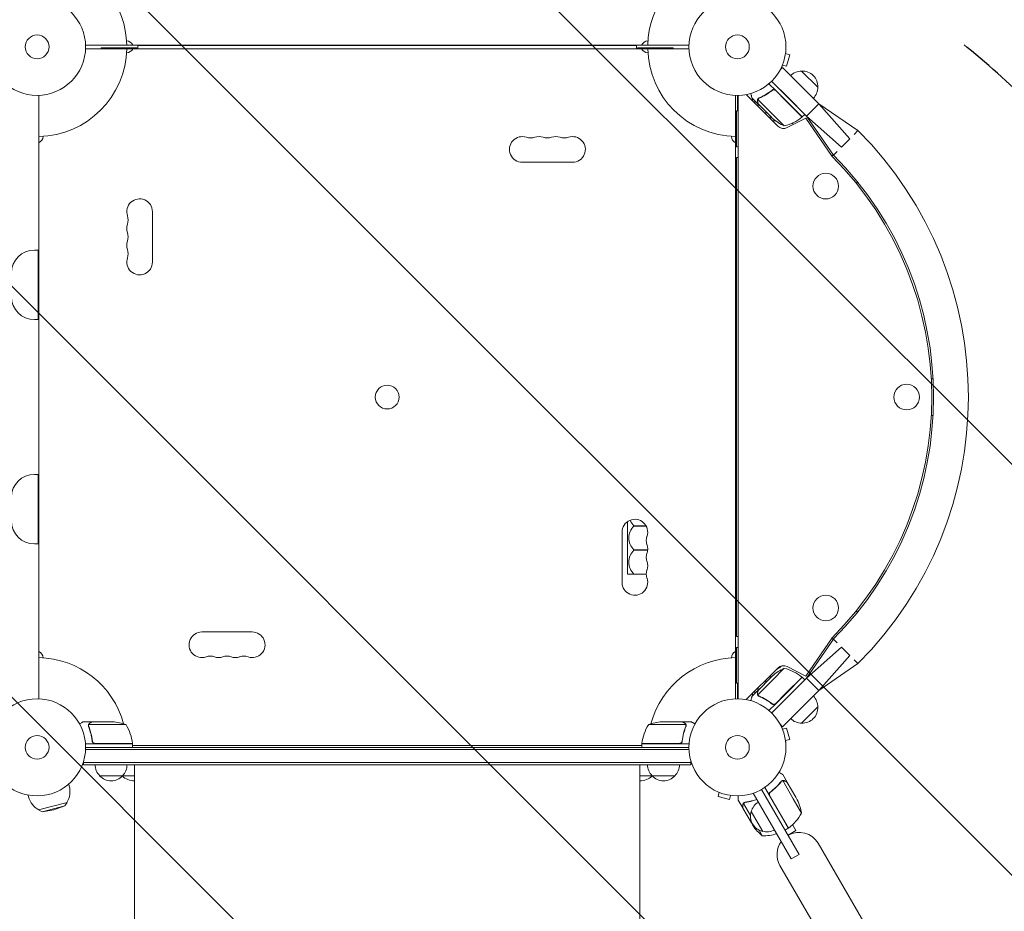
# Model space of a CAD drawing. Units: millimetres. Extents: x -2519 to 4089, y -4372 to 4296.
# Drawn here: x 1511 to 2587, y -944 to 30 of the extents above; entities that cross this region are included whole.
import ezdxf

# ---------------------------------------------------------------- set-up
doc = ezdxf.new("R2010")
doc.units = ezdxf.units.MM
doc.header["$LTSCALE"] = 20
doc.linetypes.add('HIDDEN', pattern=[9.525, 6.35, -3.175])
for name, color, linetype in [('2d', 230, 'Continuous'), ('AS-Free_Space', 31, 'HIDDEN'), ('AS-Free_Space_Hatch', 31, 'HIDDEN')]:
    doc.layers.add(name, color=color, linetype=linetype)

msp = doc.modelspace()

# ---------------------------------------------------------------- hatches: boundary and pattern name
at = {"layer": 'AS-Free_Space_Hatch'}
h = msp.add_hatch(dxfattribs=at)
h.set_pattern_fill('ANSI31', color=256, scale=100)
h.set_pattern_definition([(315, (2912.73, -774.1), (224.506, 224.506), [])])
edge = h.paths.add_edge_path()
edge.add_line((2912.7, -774.1), (2912.7, -2872.1))
edge.add_arc((1912.7, -2872.1), 1000, -90, 0, ccw=False)
edge.add_arc((1912.7, -2872.1), 1000, 180, 270, ccw=False)
edge.add_line((912.7, -2872.1), (912.7, -774.1))
edge.add_arc((1912.7, -774.1), 1000, 90, 180, ccw=False)
edge.add_arc((1912.7, -774.1), 1000, 0, 90, ccw=False)

# ---------------------------------------------------------------- linework, layer by layer
at = {"layer": '2d', "lineweight": 0}
for p, q in [((1628.2, 2), (1583.1, 2)), ((1628.2, 2), (1634.8, 2)), ((2190.6, 2), (1634.8, 2)), ((1640.2, -2), (1640.2, 1.5)), ((2185.2, 1.5), (1640.2, 1.5)), ((2185.2, 1.5), (2185.2, -2)), ((2190.6, 2), (2197.3, 2)), ((2197.3, 2), (2242.3, 2)), ((1628.2, -2), (1583.1, -2)), ((1639.2, -1), (1600.2, -1)), ((1600.2, -2), (1600.2, -1)), ((1634.8, -2), (1628.2, -2)), ((2190.6, -2), (1634.8, -2)), ((1639.2, -1), (1639.2, -2)), ((2186.2, -2), (2186.2, -1)), ((2225.2, -1), (2186.2, -1)), ((2197.3, -2), (2190.6, -2)), ((2197.3, -2), (2242.3, -2)), ((2225.2, -2), (2225.2, -1)), ((2347.8, -7.3), (2352.4, -8.6)), ((2348, -5.8), (2347.9, -5.9)), ((2348, -5.8), (2347.9, -5.8)), ((2349, -21.1), (2352.4, -8.6)), ((2343.8, -21.2), (2343.8, -21.3)), ((2343.8, -21.3), (2343.8, -21.3)), ((2344.4, -19.9), (2349, -21.1)), ((2344.6, -22.5), (2341.9, -25.2)), ((2384.2, -62.1), (2344.6, -22.5)), ((2365.5, -26.4), (2383.2, -44.1)), ((2337.1, -47.5), (2329.8, -40.2)), ((2332.7, -37.5), (2370.8, -75.5)), ((2332.7, -37.5), (2351.3, -56)), ((1532.2, -98), (1532.2, -53)), ((2293.3, -98), (2293.3, -53)), ((2295.3, -70), (2295.3, -53)), ((2296.3, -53), (2296.3, -712.1)), ((2339.4, -86.5), (2305, -52.1)), ((2332.4, -48.2), (2333.5, -47.1)), ((2348.5, -58.9), (2337.1, -47.5)), ((2337.1, -47.8), (2348.3, -59)), ((2318.1, -62.4), (2311.2, -55.5)), ((2311.8, -56.1), (2311.8, -58.9)), ((2311.8, -58.9), (2311.8, -56.1)), ((2314.3, -58.6), (2314.3, -61.4)), ((2333.8, -73.5), (2317.6, -57.4)), ((2318.1, -62.4), (2318.2, -62.4)), ((2318.2, -56.6), (2318.2, -56.6)), ((2331.5, -75.8), (2318.2, -62.6)), ((2366, -76.7), (2348.3, -59)), ((2348.5, -58.9), (2366.2, -76.5)), ((2369, -73.7), (2351.3, -56)), ((2370.8, -75.5), (2384.2, -62.1)), ((2384.2, -62.1), (2418.2, -100.3)), ((2384.2, -62.1), (2427, -91.4)), ((2296.3, -70), (2294.3, -70)), ((2294.3, -70), (2294.3, -109)), ((2326.3, -70.6), (2326.3, -73.4)), ((2333.8, -73.5), (2346.5, -86.3)), ((2366.2, -76.5), (2369, -73.7)), ((2294.3, -80.8), (2293.3, -80.8)), ((2331.5, -75.8), (2333.7, -78.1)), ((2337.1, -80.8), (2333.6, -80.8)), ((2370.2, -77.8), (2349.8, -88.2)), ((2398.7, -119.7), (2370.2, -77.8)), ((2370.8, -75.5), (2409, -109.5)), ((2400.1, -118.3), (2370.8, -75.5)), ((2427, -91.4), (2422.9, -95.6)), ((1532.2, -98), (1532.2, -104.6)), ((1532.2, -660.4), (1532.2, -104.6)), ((2293.3, -104.6), (2293.3, -98)), ((2293.3, -660.4), (2293.3, -104.6)), ((2418.2, -100.3), (2409, -109.5)), ((2296.3, -109), (2294.3, -109)), ((2398.4, -119.3), (2399.9, -117.9)), ((2404.3, -114.2), (2400.1, -118.3)), ((2115.2, -126), (2060.2, -126)), ((2294.3, -121), (2296.3, -121)), ((2294.3, -121), (2294.3, -644)), ((2426.6, -147.7), (2425.1, -149.1)), ((1656.2, -180), (1656.2, -235)), ((1527.2, -221.9), (1531.2, -221.9)), ((1531.2, -221.9), (1531.2, -246.9)), ((1531.2, -272.9), (1531.2, -246.9)), ((1531.2, -272.9), (1531.2, -297.9)), ((1527.2, -297.9), (1531.2, -297.9)), ((2507, -362.5), (2509.1, -362.5)), ((2509.1, -402.5), (2507, -402.5)), ((1527.2, -466.9), (1531.2, -466.9)), ((1531.2, -466.9), (1531.2, -491.9)), ((1531.2, -517.9), (1531.2, -491.9)), ((1531.2, -517.9), (1531.2, -542.9)), ((2175.3, -518.6), (2175.3, -576)), ((2195.2, -523), (2182.2, -523)), ((2195.6, -523.4), (2182.2, -523.4)), ((2190.2, -523.4), (2190.2, -523)), ((2195.4, -523), (2195.2, -523)), ((2169.3, -585), (2169.3, -530)), ((1527.2, -542.9), (1531.2, -542.9)), ((2195.2, -549.4), (2182.2, -549.4)), ((2197.2, -549.8), (2182.2, -549.8)), ((2190.2, -549.8), (2190.2, -549.4)), ((2197.2, -549.4), (2195.2, -549.4)), ((2175.3, -576), (2195.7, -576)), ((2195.2, -575.8), (2182.2, -575.8)), ((2190.2, -576), (2190.2, -575.8)), ((2195.7, -575.8), (2195.2, -575.8)), ((2425.1, -616), (2426.6, -617.4)), ((1710.2, -639.1), (1765.2, -639.1)), ((2296.3, -644), (2294.3, -644)), ((2370.2, -687.3), (2398.7, -645.4)), ((2294.3, -656), (2296.3, -656)), ((2294.3, -656), (2294.3, -695)), ((2370.8, -689.6), (2400.1, -646.8)), ((2370.8, -689.6), (2409, -655.6)), ((2399.9, -647.2), (2398.4, -645.8)), ((2400.1, -646.8), (2404.3, -650.9)), ((2409, -655.6), (2418.2, -664.8)), ((1532.2, -660.4), (1532.2, -667.1)), ((2293.3, -667.1), (2293.3, -660.4)), ((2384.2, -703), (2418.2, -664.8)), ((1532.2, -667.1), (1532.2, -712.1)), ((2293.3, -667.1), (2293.3, -712.1)), ((2349.8, -676.9), (2370.2, -687.3)), ((2427, -673.7), (2384.2, -703)), ((2422.9, -669.5), (2427, -673.7)), ((2293.3, -684.3), (2294.3, -684.3)), ((2305, -713), (2339.4, -678.6)), ((2333.7, -687), (2331.5, -689.3)), ((2346.5, -678.8), (2333.8, -691.6)), ((2348.3, -706.1), (2366, -688.4)), ((2296.3, -695), (2294.3, -695)), ((2295.3, -712.1), (2295.3, -695)), ((2333.8, -691.6), (2317.6, -707.7)), ((2318.2, -702.5), (2331.5, -689.3)), ((2326.3, -691.7), (2326.3, -694.5)), ((2370.8, -689.6), (2332.7, -727.6)), ((2366.2, -688.5), (2348.5, -706.2)), ((2366.2, -688.5), (2369, -691.4)), ((2384.2, -703), (2370.8, -689.6)), ((2318.1, -702.7), (2311.2, -709.6)), ((2311.8, -706.2), (2311.8, -709)), ((2311.8, -709), (2311.8, -706.2)), ((2314.3, -703.7), (2314.3, -706.5)), ((2318, -708.7), (2318, -708.7)), ((2318.1, -702.7), (2318.2, -702.7)), ((2337.1, -717.3), (2348.3, -706.1)), ((2348.5, -706.2), (2337.1, -717.6)), ((2344.6, -742.6), (2384.2, -703)), ((2337.1, -717.6), (2329.8, -724.9)), ((2332.4, -716.9), (2333.5, -718)), ((2383.2, -721), (2365.5, -738.7)), ((1590.5, -737.1), (1580.7, -737.1)), ((1586.2, -741.3), (1586.2, -741.3)), ((1609.4, -740.3), (1586.5, -740.3)), ((1590.5, -737.1), (1590.5, -737.2)), ((1590.7, -737.1), (1609.4, -737.1)), ((1612.6, -737.1), (1609.4, -737.1)), ((1627.4, -740.3), (1609.4, -740.3)), ((2216, -740.3), (2198, -740.3)), ((2216, -737.1), (2212.9, -737.1)), ((2216, -737.1), (2234.8, -737.1)), ((2216, -740.3), (2238.9, -740.3)), ((2235, -737.1), (2244.8, -737.1)), ((2235, -737.1), (2235, -737.2)), ((2239.1, -741.3), (2239.1, -741.3)), ((2341.9, -739.9), (2344.6, -742.6)), ((2343.8, -743.8), (2343.8, -743.8)), ((2343.8, -743.8), (2343.8, -743.8)), ((2344.4, -745.2), (2349, -744)), ((2352.4, -756.5), (2349, -744)), ((1593.4, -761.1), (1583, -761.1)), ((1590.5, -757.3), (1590.5, -758.8)), ((1609.4, -761.1), (1593.4, -761.1)), ((1593.6, -760.9), (1609.4, -760.9)), ((1609.4, -760.9), (1634.4, -760.9)), ((1634.4, -761.1), (1609.4, -761.1)), ((1634.4, -761.1), (1634.4, -765.1)), ((1634.4, -763.1), (1634.8, -763.1)), ((2190.6, -763.1), (1634.8, -763.1)), ((2190.6, -763.1), (2191, -763.1)), ((2191, -760.9), (2216, -760.9)), ((2216, -761.1), (2191, -761.1)), ((2191, -761.1), (2191, -765.1)), ((2231.9, -760.9), (2216, -760.9)), ((2216, -761.1), (2232.1, -761.1)), ((2232.1, -761.1), (2242.4, -761.1)), ((2235, -757.3), (2235, -758.8)), ((2347.8, -757.8), (2352.4, -756.5)), ((2347.9, -759.2), (2348, -759.3)), ((2348, -759.3), (2347.9, -759.3)), ((1583.1, -767.6), (2242.3, -767.6)), ((2242.3, -767.6), (1583.1, -767.6)), ((1583.2, -765.1), (2242.3, -765.1)), ((1581, -781.6), (1581, -780.2)), ((2244.5, -781.6), (1581, -781.6)), ((1581, -784.1), (1581, -781.6)), ((2244.5, -781.6), (1581, -781.6)), ((2244.5, -784.1), (1581, -784.1)), ((1636.7, -809.1), (1636.7, -784.1)), ((2188.7, -809.1), (2188.7, -784.1)), ((2244.5, -781.6), (2244.5, -780.2)), ((2244.5, -784.1), (2244.5, -781.6)), ((2349.7, -803.3), (2344.8, -794.8)), ((1564.8, -805.3), (1565.3, -807.3)), ((1623.5, -796.1), (1598.5, -796.1)), ((1636.7, -796.1), (1623.5, -796.1)), ((2202, -796.1), (2188.7, -796.1)), ((2227, -796.1), (2202, -796.1)), ((2343.9, -801.7), (2343.9, -801.7)), ((2356.3, -821.3), (2344.9, -801.5)), ((2349.7, -803.3), (2349.6, -803.4)), ((2349.8, -803.5), (2359.1, -819.7)), ((1520.3, -817.2), (1520.9, -819.2)), ((2274, -813.6), (2274, -813.6)), ((2274, -813.6), (2274, -813.6)), ((2275.4, -814.2), (2274.1, -818.9)), ((2354.1, -887), (2312.6, -815.2)), ((2321.8, -811), (2334.9, -833.7)), ((2362.8, -882), (2321.8, -811)), ((2330.3, -817.8), (2325.2, -808.9)), ((2332.2, -813.4), (2330.9, -814.2)), ((1531.9, -833.5), (1562.9, -825.2)), ((1560.6, -829.1), (1562.9, -825.2)), ((2274.1, -818.9), (2286.7, -822.2)), ((2287.9, -817.6), (2286.7, -822.2)), ((2289.4, -817.8), (2289.4, -817.8)), ((2289.4, -817.8), (2289.4, -817.8)), ((2301.2, -831.3), (2296.3, -822.8)), ((2309.6, -839.4), (2302, -826.3)), ((2302.8, -825.7), (2302.8, -825.7)), ((2338.4, -831.7), (2330.3, -817.8)), ((2330.6, -817.9), (2338.5, -831.6)), ((2365.3, -836.9), (2356.3, -821.3)), ((2360.7, -822.5), (2359.1, -819.7)), ((1535.8, -835.7), (1531.9, -833.5)), ((1535.8, -835.7), (1560.6, -829.1)), ((1548.4, -833.2), (1535.8, -835.7)), ((1548.4, -833.2), (1560.6, -829.1)), ((2301.2, -831.3), (2301.3, -831.3)), ((2310.6, -847.7), (2301.3, -831.5)), ((2322.9, -856.9), (2310.4, -835.2)), ((2350.9, -853.4), (2338.4, -831.7)), ((2338.5, -831.6), (2351, -853.3)), ((2310.6, -847.7), (2312.2, -850.5)), ((2355.6, -849.5), (2359.3, -856)), ((2318.9, -855.4), (2322.5, -861.7)), ((2350.9, -853.4), (2347.4, -855.4)), ((2350.7, -861), (2359.3, -856)), ((2492.8, -1058.9), (2383.7, -869.9)), ((2492.8, -1058.9), (2383.7, -869.9)), ((2362.8, -882), (2354.1, -887)), ((2341.8, -894), (2451, -1083.1)), ((2341.8, -894), (2451, -1083.1))]:
    msp.add_line(p, q, dxfattribs=at)
for centre, radius in [((1530.2, 0), 53), ((2295.3, 0), 53), ((1530.2, 0), 13), ((1530.2, 0), 13), ((2295.3, 0), 13), ((2295.3, 0), 13), ((2391.8, -152.1), 14), ((1912.7, -382.5), 13), ((2480.2, -382.5), 14), ((2391.8, -612.9), 14), ((1530.2, -765.1), 53), ((2295.3, -765.1), 53), ((1530.2, -765.1), 13), ((1530.2, -765.1), 13), ((2295.3, -765.1), 13), ((2295.3, -765.1), 13)]:
    msp.add_circle(centre, radius, dxfattribs=at)
for centre, radius, start, end in [((1530.2, 0), 98, 1.1694, 74.7999), ((2295.3, 0), 98, 105.2001, 178.8306), ((1627.6, -1.5), 8, 25.9445, 87.6456), ((2197.8, -1.5), 8, 92.3544, 154.0555), ((1530.2, 0), 98, 271.1694, 358.8306), ((1627.6, 1.5), 8, 272.3544, 334.0555), ((2197.8, 1.5), 8, 205.9445, 267.6456), ((2295.3, 0), 98, 181.1694, 268.8306), ((2365.3, -43.5), 17, 89.1865, 134.3586), ((2366.2, -43.4), 17, 357.6679, 92.3321), ((2366.1, -44.2), 17, 315.6414, 0.8135), ((2314.1, -80.3), 17, 69.4178, 82.5418), ((2314.7, -80.8), 17, 6.8079, 19.6338), ((2366.8, -40.6), 50, 228.6243, 246.1002), ((2334.7, -37.7), 50, 283.6503, 308.5272), ((2339.3, -125.8), 45, 66.6793, 69.9613), ((2364, -74.4), 3, 308.5272, 311.8088), ((2345.7, -80.2), 9, 225, 297), ((2135.9, -382.5), 411.7, 315, 45), ((1528.7, -97.5), 8, 295.9445, 357.6456), ((2060.2, -112), 14, 70.8901, 270), ((2069.4, -85.5), 14, 250.8901, 289.1099), ((2078.6, -112), 14, 70.8901, 109.1099), ((2087.7, -85.5), 14, 250.8901, 289.1099), ((2096.9, -112), 14, 70.8901, 109.1099), ((2106.1, -85.5), 14, 250.8901, 289.1099), ((2115.2, -112), 14, 270, 109.1099), ((2296.8, -97.5), 8, 182.3544, 244.0555), ((2135.9, -382.5), 373.7, 315, 45), ((2135.9, -382.5), 371.7, 315, 45), ((1642.2, -180), 14, 0, 199.1099), ((1615.7, -189.2), 14, 340.8901, 19.1099), ((1642.2, -198.4), 14, 160.8901, 199.1099), ((1615.7, -207.5), 14, 340.8901, 19.1099), ((1642.2, -216.7), 14, 160.8901, 199.1099), ((1527.2, -246.9), 25, 90, 180), ((1615.7, -225.9), 14, 340.8901, 19.1099), ((1642.2, -235), 14, 160.8901, 0), ((1527.2, -272.9), 25, 180, 270), ((1527.2, -491.9), 25, 90, 180), ((2183.3, -530), 14, 340.8901, 180), ((1527.2, -517.9), 25, 180, 270), ((2194.6, -536.4), 18, 133.7617, 226.2383), ((2194.6, -510), 18, 202.9413, 226.2383), ((2209.7, -539.2), 14, 160.8901, 199.1099), ((2183.3, -548.4), 14, 340.8901, 19.1099), ((2194.6, -562.8), 18, 133.7617, 226.2383), ((2209.7, -557.5), 14, 160.8901, 199.1099), ((2183.3, -566.7), 14, 340.8901, 19.1099), ((2183.3, -585), 14, 180, 19.1099), ((2209.7, -575.9), 14, 160.8901, 199.1099), ((1710.2, -653.1), 14, 90, 289.1099), ((1765.2, -653.1), 14, 250.8901, 90), ((1528.7, -667.6), 8, 2.3544, 64.0555), ((1719.4, -679.5), 14, 70.8901, 109.1099), ((1728.6, -653.1), 14, 250.8901, 289.1099), ((1737.7, -679.5), 14, 70.8901, 109.1099), ((1746.9, -653.1), 14, 250.8901, 289.1099), ((1756.1, -679.5), 14, 70.8901, 109.1099), ((2296.8, -667.6), 8, 115.9445, 177.6456), ((1530.2, -765.1), 98, 15.2001, 88.8306), ((2295.3, -765.1), 98, 91.1694, 164.7999), ((2322.8, -654.3), 30, 299.4269, 312.7837), ((2345.7, -684.9), 9, 63, 135), ((2314.7, -684.3), 17, 340.3662, 353.1922), ((2366.8, -724.5), 50, 113.8998, 131.3757), ((2334.7, -727.4), 50, 51.4728, 76.3497), ((2364, -690.6), 3, 48.1912, 51.4728), ((2314.1, -684.8), 17, 277.458, 290.5822), ((2366.1, -720.9), 17, 359.1865, 44.3587), ((2366.2, -721.7), 17, 267.6679, 2.3321), ((1609.4, -787), 50, 68.8998, 86.3757), ((1584.7, -766.4), 50, 6.4728, 31.3497), ((2240.7, -766.4), 50, 148.6503, 173.5272), ((2216, -787), 50, 93.6243, 111.1002), ((2365.3, -721.6), 17, 225.6413, 270.8135), ((1530.2, -765.1), 98, 2.3393, 2.4563), ((1627.6, -766.6), 8, 43.433, 45.4391), ((1631.4, -761.1), 3, 3.1912, 6.4728), ((1627.6, -766.6), 8, 25.9445, 31.8699), ((2197.8, -766.6), 8, 148.1301, 154.0555), ((2194, -761.1), 3, 173.5272, 176.8088), ((2197.8, -766.6), 8, 134.5606, 136.5668), ((2295.3, -765.1), 98, 177.5437, 177.6607), ((1610.5, -783.9), 17, 180.6413, 225.8135), ((1611.5, -783.9), 17, 314.1865, 359.3587), ((2214, -783.9), 17, 180.6413, 225.8135), ((2215, -783.9), 17, 314.1865, 359.3587), ((1611, -784.6), 17, 222.6679, 317.3321), ((1635.2, -783.9), 17, 225.7082, 225.8135), ((1635.7, -784.6), 17, 223.2988, 273.39), ((2189.7, -784.6), 17, 266.6454, 316.7012), ((2214.5, -784.6), 17, 222.6679, 317.3321), ((2190.2, -783.9), 17, 314.1865, 314.2918), ((1543.1, -813.3), 23, 328.5613, 15), ((1543.1, -813.3), 23, 195, 241.4387), ((2326.9, -839.5), 17, 120.6413, 165.8135), ((2315.9, -844.7), 50, 8.8998, 26.3757), ((2326.6, -840.3), 17, 162.6679, 257.3321), ((2321.4, -813), 50, 306.4728, 331.3497), ((2353.9, -822.8), 50, 213.6243, 231.1002), ((2323.6, -811.7), 50, 268.6503, 286.979), ((2327.4, -840.4), 17, 254.1865, 299.3587), ((2362.7, -882), 24.1, 30, 120), ((2362.7, -882), 24.1, 30, 120), ((2349.4, -850.8), 3, 303.1912, 306.4728), ((2362.7, -882), 24.1, 144.4613, 210), ((2362.7, -882), 24.1, 144.4613, 210)]:
    msp.add_arc(centre, radius, start, end, dxfattribs=at)
for points, knots in [([(2309.9, -50.9), (2310.1, -51.4), (2310.2, -51.9), (2310.4, -52.6), (2310.5, -53), (2310.6, -53.4), (2310.7, -53.6), (2310.7, -53.8), (2310.8, -53.9), (2310.8, -54), (2311, -55), (2311.2, -55.5), (2311.2, -55.5)], [0.0535022, 0.0535022, 0.0535022, 0.0535022, 0.125, 0.125, 0.1875, 0.1875, 0.21875, 0.234375, 0.234375, 0.25, 0.25, 0.5, 0.5, 0.5, 0.5]), ([(2333.1, -47.3), (2330.9, -49.1), (2328.6, -50.7), (2325.6, -52.5), (2325, -52.8), (2323.8, -53.5), (2323.2, -53.8), (2321.4, -54.7), (2320.2, -55.3), (2319, -55.8)], [0.00267622, 0.00267622, 0.00267622, 0.00267622, 0.01136401, 0.01136401, 0.01353595, 0.01353595, 0.0157079, 0.0157079, 0.0200518, 0.0200518, 0.0200518, 0.0200518]), ([(2319.1, -55.9), (2321.5, -54.9), (2323.9, -53.7), (2328.6, -50.9), (2330.9, -49.4), (2333.1, -47.6)], [0, 0, 0, 0, 0.00859307, 0.00859307, 0.01718614, 0.01718614, 0.01718614, 0.01718614]), ([(2333.1, -47.3), (2333.3, -47.2), (2333.4, -47.1), (2333.8, -46.9), (2333.9, -46.8), (2334.3, -46.7), (2334.4, -46.7), (2334.8, -46.7), (2335, -46.6), (2335.4, -46.7), (2335.5, -46.7), (2335.9, -46.8), (2336.1, -46.8), (2336.4, -47), (2336.6, -47.1), (2336.9, -47.3), (2337, -47.4), (2337.1, -47.5)], [0, 0, 0, 0, 0.000547232, 0.000547232, 0.001094464, 0.001094464, 0.001641696, 0.001641696, 0.002188928, 0.002188928, 0.002736159, 0.002736159, 0.003283391, 0.003283391, 0.003830623, 0.003830623, 0.004377855, 0.004377855, 0.004377855, 0.004377855]), ([(2333.1, -47.6), (2333.4, -47.4), (2333.6, -47.3), (2334, -47.1), (2334.1, -47), (2334.4, -47), (2334.5, -47), (2334.9, -46.9), (2335.2, -46.9), (2335.6, -47), (2335.8, -47), (2336, -47.1), (2336.2, -47.1), (2336.3, -47.2)], [0, 0, 0, 0, 0.000839577, 0.000839577, 0.001259366, 0.001259366, 0.001679155, 0.001679155, 0.002518732, 0.002518732, 0.002938521, 0.002938521, 0.00335831, 0.00335831, 0.00335831, 0.00335831]), ([(2317.3, -59.3), (2317.2, -59.1), (2317.2, -59), (2317.2, -58.8), (2317.2, -58.7), (2317.2, -58.5), (2317.2, -58.5), (2317.2, -58.4), (2317.2, -58.4), (2317.2, -58.4), (2317.2, -58.3), (2317.2, -58.3), (2317.2, -58), (2317.2, -57.8), (2317.4, -57.5)], [0, 0, 0, 0, 0.25, 0.25, 0.375, 0.375, 0.4375, 0.46875, 0.484375, 0.492187, 0.492187, 0.5, 0.5, 1, 1, 1, 1]), ([(2317.5, -57.7), (2317.4, -58), (2317.3, -58.3), (2317.3, -58.7), (2317.3, -58.8), (2317.3, -59.1), (2317.4, -59.3), (2317.4, -59.5)], [0, 0, 0, 0, 0.00218234, 0.00218234, 0.003273511, 0.003273511, 0.004364681, 0.004364681, 0.004364681, 0.004364681]), ([(2317.4, -57.5), (2317.4, -57.4), (2317.4, -57.3), (2317.5, -57.2), (2317.5, -57.1), (2317.6, -56.9), (2317.7, -56.8), (2317.9, -56.6), (2317.9, -56.5), (2318, -56.4)], [0, 0, 0, 0, 0.00051115, 0.00051115, 0.001022301, 0.001022301, 0.001533451, 0.001533451, 0.002044601, 0.002044601, 0.002044601, 0.002044601]), ([(2317.4, -59.5), (2317.6, -60.3), (2317.8, -60.9), (2318.1, -62), (2318.2, -62.4), (2318.2, -62.6)], [0, 0, 0, 0, 0.00517024, 0.00517024, 0.01034048, 0.01034048, 0.01034048, 0.01034048]), ([(2311.2, -709.6), (2311.2, -709.6), (2311.1, -709.7), (2311, -710.1), (2311, -710.2), (2310.9, -710.5), (2310.9, -710.6), (2310.9, -710.8), (2310.8, -710.9), (2310.8, -711), (2310.6, -711.8), (2310.3, -712.8), (2309.9, -714.2)], [0.5, 0.5, 0.5, 0.5, 0.625, 0.625, 0.6875, 0.6875, 0.71875, 0.734375, 0.734375, 0.75, 0.75, 0.9464969, 0.9464969, 0.9464969, 0.9464969]), ([(2317.4, -707.6), (2317.3, -707.5), (2317.3, -707.3), (2317.2, -707.1), (2317.2, -707), (2317.2, -706.9), (2317.2, -706.8), (2317.2, -706.8), (2317.2, -706.8), (2317.2, -706.8), (2317.2, -706.8), (2317.1, -706.4), (2317.2, -706.1), (2317.3, -705.8)], [0, 0, 0, 0, 0.25, 0.25, 0.375, 0.4375, 0.46875, 0.484375, 0.492188, 0.492188, 0.5, 0.5, 1, 1, 1, 1]), ([(2317.4, -705.6), (2317.4, -705.8), (2317.3, -706), (2317.3, -706.3), (2317.3, -706.4), (2317.3, -706.8), (2317.4, -707.1), (2317.5, -707.4)], [0, 0, 0, 0, 0.001089402, 0.001089402, 0.002178803, 0.002178803, 0.004357607, 0.004357607, 0.004357607, 0.004357607]), ([(2318.2, -702.5), (2318.2, -702.7), (2318.1, -703.1), (2317.8, -704.2), (2317.6, -704.8), (2317.4, -705.6)], [0, 0, 0, 0, 0.00517024, 0.00517024, 0.01034048, 0.01034048, 0.01034048, 0.01034048]), ([(2317.8, -708.4), (2317.7, -708.3), (2317.6, -708.1), (2317.4, -707.8), (2317.4, -707.7), (2317.4, -707.6)], [0.000526185, 0.000526185, 0.000526185, 0.000526185, 0.001315456, 0.001315456, 0.002104727, 0.002104727, 0.002104727, 0.002104727]), ([(2318.2, -708.5), (2318.1, -708.4), (2318, -708.3), (2317.8, -708), (2317.7, -707.9), (2317.6, -707.7)], [0.001328787, 0.001328787, 0.001328787, 0.001328787, 0.001872455, 0.001872455, 0.002416124, 0.002416124, 0.002416124, 0.002416124]), ([(2319, -709.3), (2321.4, -710.4), (2323.8, -711.6), (2327.3, -713.7), (2328.5, -714.4), (2330.3, -715.6), (2330.9, -716), (2332, -716.9), (2332.6, -717.3), (2333.1, -717.8)], [0, 0, 0, 0, 0.00869705, 0.00869705, 0.01304558, 0.01304558, 0.01521984, 0.01521984, 0.01739411, 0.01739411, 0.01739411, 0.01739411]), ([(2333.1, -717.5), (2330.9, -715.7), (2328.6, -714.1), (2323.9, -711.4), (2321.5, -710.2), (2319.1, -709.2)], [0, 0, 0, 0, 0.00859307, 0.00859307, 0.01718614, 0.01718614, 0.01718614, 0.01718614]), ([(2336.3, -717.9), (2336, -718), (2335.8, -718.1), (2335.4, -718.2), (2335.2, -718.2), (2334.9, -718.2), (2334.8, -718.2), (2334.4, -718.1), (2334.1, -718.1), (2333.6, -717.8), (2333.4, -717.7), (2333.1, -717.5)], [0.001013661, 0.001013661, 0.001013661, 0.001013661, 0.001852653, 0.001852653, 0.002272148, 0.002272148, 0.002691644, 0.002691644, 0.003530636, 0.003530636, 0.004369628, 0.004369628, 0.004369628, 0.004369628]), ([(2337.1, -717.6), (2337, -717.7), (2336.9, -717.8), (2336.6, -718), (2336.4, -718.1), (2336.1, -718.3), (2335.9, -718.3), (2335.5, -718.4), (2335.4, -718.4), (2335, -718.4), (2334.8, -718.4), (2334.5, -718.4), (2334.3, -718.4), (2333.9, -718.2), (2333.8, -718.2), (2333.4, -718), (2333.3, -717.9), (2333.1, -717.8)], [0, 0, 0, 0, 0.000547172, 0.000547172, 0.001094344, 0.001094344, 0.001641516, 0.001641516, 0.002188688, 0.002188688, 0.00273586, 0.00273586, 0.003283032, 0.003283032, 0.003830204, 0.003830204, 0.004377377, 0.004377377, 0.004377377, 0.004377377]), ([(1580.7, -737.1), (1580.7, -737.1), (1580.6, -737.2), (1580.2, -737.3), (1580.1, -737.4), (1579.9, -737.6), (1579.7, -737.6), (1579.6, -737.7), (1579.5, -737.8), (1579.4, -737.8), (1578.7, -738.2), (1577.8, -738.8), (1576.6, -739.5)], [0.5, 0.5, 0.5, 0.5, 0.625, 0.625, 0.6875, 0.6875, 0.71875, 0.734375, 0.734375, 0.75, 0.75, 0.9464969, 0.9464969, 0.9464969, 0.9464969]), ([(1586.2, -740.9), (1586.2, -740.7), (1586.3, -740.6), (1586.3, -740.3), (1586.4, -740.2), (1586.4, -740.1)], [0.000526185, 0.000526185, 0.000526185, 0.000526185, 0.001315456, 0.001315456, 0.002104727, 0.002104727, 0.002104727, 0.002104727]), ([(1586.4, -740.1), (1586.5, -739.9), (1586.6, -739.8), (1586.7, -739.6), (1586.8, -739.5), (1586.8, -739.4), (1586.9, -739.4), (1586.9, -739.4), (1586.9, -739.3), (1586.9, -739.3), (1586.9, -739.3), (1587.1, -739.1), (1587.4, -738.9), (1587.7, -738.7)], [0, 0, 0, 0, 0.25, 0.25, 0.375, 0.4375, 0.46875, 0.484375, 0.492188, 0.492188, 0.5, 0.5, 1, 1, 1, 1]), ([(1586.4, -741.3), (1586.4, -741.1), (1586.4, -741), (1586.4, -740.6), (1586.5, -740.5), (1586.5, -740.3)], [0.001328787, 0.001328787, 0.001328787, 0.001328787, 0.001872455, 0.001872455, 0.002416124, 0.002416124, 0.002416124, 0.002416124]), ([(1587.9, -738.7), (1587.7, -738.8), (1587.6, -738.9), (1587.4, -739.1), (1587.3, -739.2), (1587, -739.5), (1586.8, -739.7), (1586.7, -740)], [0, 0, 0, 0, 0.001089402, 0.001089402, 0.002178803, 0.002178803, 0.004357607, 0.004357607, 0.004357607, 0.004357607]), ([(1590.7, -737.1), (1590.5, -737.2), (1590.1, -737.4), (1589.2, -737.9), (1588.6, -738.3), (1587.9, -738.7)], [0, 0, 0, 0, 0.00517024, 0.00517024, 0.01034048, 0.01034048, 0.01034048, 0.01034048]), ([(2237.6, -738.7), (2236.9, -738.3), (2236.2, -737.9), (2235.3, -737.4), (2235, -737.2), (2234.8, -737.1)], [0, 0, 0, 0, 0.00517024, 0.00517024, 0.01034048, 0.01034048, 0.01034048, 0.01034048]), ([(2238.8, -740), (2238.6, -739.7), (2238.5, -739.5), (2238.2, -739.2), (2238.1, -739.1), (2237.8, -738.9), (2237.7, -738.8), (2237.6, -738.7)], [0, 0, 0, 0, 0.00218234, 0.00218234, 0.003273511, 0.003273511, 0.004364681, 0.004364681, 0.004364681, 0.004364681]), ([(2237.8, -738.7), (2237.9, -738.8), (2238, -738.9), (2238.2, -739), (2238.3, -739.1), (2238.4, -739.2), (2238.4, -739.2), (2238.5, -739.3), (2238.5, -739.3), (2238.5, -739.3), (2238.5, -739.3), (2238.5, -739.3), (2238.7, -739.5), (2238.9, -739.8), (2239, -740.1)], [0, 0, 0, 0, 0.25, 0.25, 0.375, 0.375, 0.4375, 0.46875, 0.484375, 0.492187, 0.492187, 0.5, 0.5, 1, 1, 1, 1]), ([(2239, -740.1), (2239, -740.1), (2239.1, -740.2), (2239.1, -740.4), (2239.2, -740.4), (2239.2, -740.7), (2239.2, -740.8), (2239.3, -741), (2239.3, -741.2), (2239.3, -741.3)], [0, 0, 0, 0, 0.00051115, 0.00051115, 0.001022301, 0.001022301, 0.001533451, 0.001533451, 0.002044601, 0.002044601, 0.002044601, 0.002044601]), ([(2248.9, -739.5), (2248.4, -739.2), (2248, -739), (2247.4, -738.6), (2247.1, -738.4), (2246.7, -738.2), (2246.5, -738.1), (2246.3, -738), (2246.2, -737.9), (2246.1, -737.9), (2245.2, -737.3), (2244.8, -737.1), (2244.8, -737.1)], [0.0535006, 0.0535006, 0.0535006, 0.0535006, 0.125, 0.125, 0.1875, 0.1875, 0.21875, 0.234375, 0.234375, 0.25, 0.25, 0.5, 0.5, 0.5, 0.5]), ([(1586.4, -742.4), (1587.4, -744.9), (1588.2, -747.4), (1589.2, -751.4), (1589.5, -752.8), (1589.9, -754.9), (1590, -755.6), (1590.2, -757), (1590.3, -757.7), (1590.4, -758.4)], [0, 0, 0, 0, 0.00869705, 0.00869705, 0.01304558, 0.01304558, 0.01521984, 0.01521984, 0.01739411, 0.01739411, 0.01739411, 0.01739411]), ([(1590.6, -758.2), (1590.3, -755.4), (1589.7, -752.6), (1588.4, -747.4), (1587.6, -744.8), (1586.6, -742.4)], [0, 0, 0, 0, 0.00859307, 0.00859307, 0.01718614, 0.01718614, 0.01718614, 0.01718614]), ([(2238.9, -742.4), (2237.9, -744.8), (2237, -747.4), (2235.7, -752.6), (2235.2, -755.4), (2234.9, -758.2)], [0, 0, 0, 0, 0.00859307, 0.00859307, 0.01718614, 0.01718614, 0.01718614, 0.01718614]), ([(2235, -758.4), (2235.4, -755.6), (2235.9, -752.8), (2236.7, -749.5), (2236.9, -748.8), (2237.3, -747.5), (2237.5, -746.8), (2238.1, -744.9), (2238.6, -743.6), (2239.1, -742.4)], [0.00267622, 0.00267622, 0.00267622, 0.00267622, 0.01136401, 0.01136401, 0.01353595, 0.01353595, 0.0157079, 0.0157079, 0.0200518, 0.0200518, 0.0200518, 0.0200518]), ([(1593.4, -761.1), (1593.2, -761.1), (1593, -761.1), (1592.7, -761), (1592.5, -761), (1592.1, -760.8), (1592, -760.7), (1591.7, -760.6), (1591.5, -760.4), (1591.3, -760.2), (1591.1, -760.1), (1590.9, -759.8), (1590.8, -759.6), (1590.6, -759.3), (1590.6, -759.1), (1590.5, -758.8), (1590.4, -758.6), (1590.4, -758.4)], [0, 0, 0, 0, 0.000547172, 0.000547172, 0.001094344, 0.001094344, 0.001641516, 0.001641516, 0.002188688, 0.002188688, 0.00273586, 0.00273586, 0.003283032, 0.003283032, 0.003830204, 0.003830204, 0.004377377, 0.004377377, 0.004377377, 0.004377377]), ([(1592.6, -760.7), (1592.3, -760.6), (1592.1, -760.5), (1591.7, -760.3), (1591.6, -760.2), (1591.4, -760), (1591.3, -759.9), (1591, -759.5), (1590.9, -759.3), (1590.7, -758.8), (1590.6, -758.5), (1590.6, -758.2)], [0.001013661, 0.001013661, 0.001013661, 0.001013661, 0.001852653, 0.001852653, 0.002272148, 0.002272148, 0.002691644, 0.002691644, 0.003530636, 0.003530636, 0.004369628, 0.004369628, 0.004369628, 0.004369628]), ([(2235, -758.4), (2235, -758.6), (2235, -758.8), (2234.9, -759.1), (2234.8, -759.3), (2234.6, -759.6), (2234.5, -759.8), (2234.3, -760.1), (2234.2, -760.2), (2233.9, -760.4), (2233.8, -760.6), (2233.5, -760.7), (2233.3, -760.8), (2233, -761), (2232.8, -761), (2232.4, -761.1), (2232.2, -761.1), (2232.1, -761.1)], [0, 0, 0, 0, 0.000547232, 0.000547232, 0.001094464, 0.001094464, 0.001641696, 0.001641696, 0.002188928, 0.002188928, 0.002736159, 0.002736159, 0.003283391, 0.003283391, 0.003830623, 0.003830623, 0.004377855, 0.004377855, 0.004377855, 0.004377855]), ([(2234.9, -758.2), (2234.8, -758.5), (2234.8, -758.8), (2234.6, -759.2), (2234.5, -759.3), (2234.4, -759.5), (2234.3, -759.6), (2234.1, -760), (2233.8, -760.2), (2233.5, -760.4), (2233.4, -760.5), (2233.1, -760.6), (2233, -760.7), (2232.9, -760.7)], [0, 0, 0, 0, 0.000839577, 0.000839577, 0.001259366, 0.001259366, 0.001679155, 0.001679155, 0.002518732, 0.002518732, 0.002938521, 0.002938521, 0.00335831, 0.00335831, 0.00335831, 0.00335831]), ([(2344.8, -794.8), (2344.8, -794.8), (2344.7, -794.8), (2344.3, -794.6), (2344.2, -794.5), (2344, -794.4), (2343.8, -794.3), (2343.7, -794.2), (2343.6, -794.1), (2343.5, -794.1), (2342.8, -793.7), (2341.9, -793.1), (2340.7, -792.5)], [0.5, 0.5, 0.5, 0.5, 0.625, 0.625, 0.6875, 0.6875, 0.71875, 0.734375, 0.734375, 0.75, 0.75, 0.9464939, 0.9464939, 0.9464939, 0.9464939]), ([(2343, -802.4), (2341.4, -804.5), (2339.6, -806.5), (2336.7, -809.4), (2335.6, -810.3), (2334, -811.7), (2333.4, -812.2), (2332.3, -813.1), (2331.7, -813.5), (2331.2, -813.9)], [0, 0, 0, 0, 0.00869705, 0.00869705, 0.01304558, 0.01304558, 0.01521984, 0.01521984, 0.01739411, 0.01739411, 0.01739411, 0.01739411]), ([(2331.4, -814), (2333.7, -812.3), (2335.9, -810.4), (2339.7, -806.6), (2341.5, -804.7), (2343.1, -802.6)], [0, 0, 0, 0, 0.00859307, 0.00859307, 0.01718614, 0.01718614, 0.01718614, 0.01718614]), ([(2344, -801.9), (2344.1, -801.8), (2344.3, -801.7), (2344.6, -801.6), (2344.7, -801.6), (2344.9, -801.5)], [0.001328787, 0.001328787, 0.001328787, 0.001328787, 0.001872455, 0.001872455, 0.002416124, 0.002416124, 0.002416124, 0.002416124]), ([(2344.2, -801.5), (2344.4, -801.4), (2344.5, -801.4), (2344.8, -801.3), (2345, -801.3), (2345.1, -801.3)], [0.000526185, 0.000526185, 0.000526185, 0.000526185, 0.001315456, 0.001315456, 0.002104727, 0.002104727, 0.002104727, 0.002104727]), ([(2345.1, -801.3), (2345.2, -801.3), (2345.4, -801.3), (2345.6, -801.3), (2345.7, -801.3), (2345.8, -801.3), (2345.9, -801.3), (2345.9, -801.3), (2345.9, -801.3), (2345.9, -801.3), (2345.9, -801.3), (2346.3, -801.4), (2346.6, -801.5), (2346.9, -801.7)], [0, 0, 0, 0, 0.25, 0.25, 0.375, 0.4375, 0.46875, 0.484375, 0.492188, 0.492188, 0.5, 0.5, 1, 1, 1, 1]), ([(2347, -801.9), (2346.8, -801.8), (2346.7, -801.7), (2346.4, -801.6), (2346.3, -801.6), (2345.8, -801.5), (2345.6, -801.5), (2345.3, -801.5)], [0, 0, 0, 0, 0.001089402, 0.001089402, 0.002178803, 0.002178803, 0.004357607, 0.004357607, 0.004357607, 0.004357607]), ([(2349.8, -803.5), (2349.6, -803.4), (2349.2, -803.2), (2348.3, -802.6), (2347.7, -802.3), (2347, -801.9)], [0, 0, 0, 0, 0.00517024, 0.00517024, 0.01034048, 0.01034048, 0.01034048, 0.01034048]), ([(1636.7, -1064.6), (1636.7, -1062), (1636.7, -1059.3), (1636.7, -1051.8), (1636.7, -1046.8), (1636.7, -1036.7), (1636.7, -1031.6), (1636.7, -1021.3), (1636.7, -1016), (1636.7, -1005.4), (1636.7, -1000.1), (1636.7, -989.2), (1636.7, -983.7), (1636.7, -972.6), (1636.7, -967), (1636.7, -955.7), (1636.7, -950), (1636.7, -938.5), (1636.7, -932.7), (1636.7, -921.1), (1636.7, -915.2), (1636.7, -903.4), (1636.7, -897.5), (1636.7, -885.6), (1636.7, -879.6), (1636.7, -867.6), (1636.7, -861.6), (1636.7, -849.5), (1636.7, -843.5), (1636.7, -831.3), (1636.7, -825.3), (1636.7, -815.8), (1636.7, -812.5), (1636.7, -809.1)], [0, 0, 0, 0, 10.000725, 10.000725, 28.227266, 28.227266, 46.448188, 46.448188, 64.667037, 64.667037, 82.885881, 82.885881, 101.105878, 101.105878, 119.327429, 119.327429, 137.550349, 137.550349, 155.774057, 155.774057, 173.997768, 173.997768, 192.220697, 192.220697, 210.442259, 210.442259, 228.662266, 228.662266, 246.881116, 246.881116, 265.099958, 265.099958, 275.217261, 275.217261, 275.217261, 275.217261]), ([(2188.7, -809.1), (2188.7, -812.4), (2188.7, -815.8), (2188.7, -825.2), (2188.7, -831.2), (2188.7, -843.4), (2188.7, -849.4), (2188.7, -861.5), (2188.7, -867.5), (2188.7, -879.5), (2188.7, -885.5), (2188.7, -897.4), (2188.7, -903.3), (2188.7, -915.1), (2188.7, -921), (2188.7, -932.6), (2188.7, -938.4), (2188.7, -949.9), (2188.7, -955.6), (2188.7, -966.9), (2188.7, -972.5), (2188.7, -983.6), (2188.7, -989.1), (2188.7, -1000), (2188.7, -1005.3), (2188.7, -1016), (2188.7, -1021.2), (2188.7, -1031.5), (2188.7, -1036.7), (2188.7, -1046.7), (2188.7, -1051.7), (2188.7, -1059.2), (2188.7, -1061.9), (2188.7, -1064.6)], [0, 0, 0, 0, 10.000725, 10.000725, 28.227266, 28.227266, 46.448188, 46.448188, 64.667037, 64.667037, 82.885881, 82.885881, 101.105878, 101.105878, 119.327429, 119.327429, 137.55035, 137.55035, 155.774057, 155.774057, 173.997768, 173.997768, 192.220697, 192.220697, 210.442259, 210.442259, 228.662267, 228.662267, 246.881116, 246.881116, 265.099958, 265.099958, 275.217261, 275.217261, 275.217261, 275.217261]), ([(2330.3, -817.8), (2330.2, -817.7), (2330.2, -817.5), (2330, -817.2), (2330, -817), (2329.9, -816.6), (2329.9, -816.4), (2329.9, -816.1), (2330, -815.9), (2330, -815.5), (2330.1, -815.4), (2330.2, -815), (2330.3, -814.9), (2330.5, -814.6), (2330.6, -814.4), (2330.9, -814.1), (2331, -814), (2331.2, -813.9)], [0, 0, 0, 0, 0.000547172, 0.000547172, 0.001094344, 0.001094344, 0.001641516, 0.001641516, 0.002188688, 0.002188688, 0.00273586, 0.00273586, 0.003283032, 0.003283032, 0.003830204, 0.003830204, 0.004377377, 0.004377377, 0.004377377, 0.004377377]), ([(2330.3, -816.9), (2330.2, -816.7), (2330.2, -816.4), (2330.2, -816), (2330.3, -815.8), (2330.3, -815.5), (2330.4, -815.4), (2330.5, -815), (2330.7, -814.8), (2331, -814.3), (2331.2, -814.1), (2331.4, -814)], [0.001013661, 0.001013661, 0.001013661, 0.001013661, 0.001852653, 0.001852653, 0.002272148, 0.002272148, 0.002691644, 0.002691644, 0.003530636, 0.003530636, 0.004369628, 0.004369628, 0.004369628, 0.004369628]), ([(2296.3, -818.1), (2296.3, -818.6), (2296.3, -819), (2296.3, -819.8), (2296.3, -820.2), (2296.3, -820.6), (2296.3, -820.9), (2296.3, -821.1), (2296.3, -821.2), (2296.3, -821.3), (2296.3, -822.3), (2296.3, -822.8), (2296.3, -822.8)], [0.0535053, 0.0535053, 0.0535053, 0.0535053, 0.125, 0.125, 0.1875, 0.1875, 0.21875, 0.234375, 0.234375, 0.25, 0.25, 0.5, 0.5, 0.5, 0.5]), ([(2301.2, -828.1), (2301.2, -827.9), (2301.2, -827.7), (2301.2, -827.5), (2301.2, -827.4), (2301.3, -827.3), (2301.3, -827.2), (2301.3, -827.2), (2301.3, -827.1), (2301.3, -827.1), (2301.3, -827.1), (2301.3, -827.1), (2301.4, -826.8), (2301.6, -826.6), (2301.7, -826.3)], [0, 0, 0, 0, 0.25, 0.25, 0.375, 0.375, 0.4375, 0.46875, 0.484375, 0.492187, 0.492187, 0.5, 0.5, 1, 1, 1, 1]), ([(2301.8, -826.6), (2301.6, -826.8), (2301.5, -827.1), (2301.4, -827.5), (2301.3, -827.6), (2301.3, -827.9), (2301.3, -828.1), (2301.3, -828.3)], [0, 0, 0, 0, 0.00218234, 0.00218234, 0.003273511, 0.003273511, 0.004364681, 0.004364681, 0.004364681, 0.004364681]), ([(2301.3, -828.3), (2301.3, -829.1), (2301.3, -829.8), (2301.3, -830.9), (2301.3, -831.3), (2301.3, -831.5)], [0, 0, 0, 0, 0.00517024, 0.00517024, 0.01034048, 0.01034048, 0.01034048, 0.01034048]), ([(2301.7, -826.3), (2301.8, -826.3), (2301.8, -826.2), (2301.9, -826.1), (2302, -826), (2302.1, -825.8), (2302.2, -825.8), (2302.4, -825.6), (2302.5, -825.5), (2302.7, -825.5)], [0, 0, 0, 0, 0.00051115, 0.00051115, 0.001022301, 0.001022301, 0.001533451, 0.001533451, 0.002044601, 0.002044601, 0.002044601, 0.002044601]), ([(2316.5, -821.9), (2314.9, -822.5), (2313.3, -823), (2311, -823.6), (2310.3, -823.8), (2309, -824.1), (2308.3, -824.3), (2306.4, -824.7), (2305, -824.9), (2303.7, -825.1)], [0.00609426, 0.00609426, 0.00609426, 0.00609426, 0.01136401, 0.01136401, 0.01353595, 0.01353595, 0.0157079, 0.0157079, 0.0200518, 0.0200518, 0.0200518, 0.0200518]), ([(2303.8, -825.3), (2306.4, -824.9), (2309, -824.4), (2313.3, -823.2), (2314.9, -822.6), (2316.6, -822)], [0, 0, 0, 0, 0.00859307, 0.00859307, 0.01400115, 0.01400115, 0.01400115, 0.01400115])]:
    msp.add_open_spline(points, degree=3, knots=knots, dxfattribs=at)
for points in [[(2336.3, -47.2), (2336.6, -47.4), (2336.9, -47.6), (2337.1, -47.8)], [(2317.5, -57.7), (2317.5, -57.6), (2317.6, -57.5), (2317.6, -57.4)], [(2317.6, -57.4), (2317.8, -57.1), (2317.9, -56.8), (2318.2, -56.6)], [(2318, -56.4), (2318.1, -56.4), (2318.1, -56.4), (2318.1, -56.4)], [(2318.1, -56.4), (2318.4, -56.1), (2318.6, -55.9), (2319, -55.8)], [(2318.2, -56.6), (2318.3, -56.4), (2318.5, -56.3), (2318.6, -56.2)], [(2318.2, -56.6), (2318.2, -56.5), (2318.3, -56.5), (2318.3, -56.4)], [(2318.2, -56.6), (2318.2, -56.6), (2318.2, -56.6), (2318.2, -56.6)], [(2318.2, -56.6), (2318.2, -56.6), (2318.2, -56.6), (2318.2, -56.6)], [(2318.6, -56.2), (2318.8, -56.1), (2318.9, -56), (2319.1, -55.9)], [(2317.6, -707.7), (2317.6, -707.6), (2317.5, -707.5), (2317.5, -707.4)], [(2317.8, -708.4), (2317.9, -708.5), (2318, -708.6), (2318, -708.7)], [(2318.1, -708.7), (2318.1, -708.7), (2318.1, -708.7), (2318, -708.7)], [(2319, -709.3), (2318.6, -709.2), (2318.4, -709), (2318.1, -708.7)], [(2319.1, -709.2), (2318.8, -709), (2318.5, -708.8), (2318.2, -708.5)], [(2318.2, -708.5), (2318.2, -708.5), (2318.2, -708.5), (2318.2, -708.5)], [(2318.2, -708.5), (2318.2, -708.5), (2318.2, -708.5), (2318.2, -708.5)], [(2336.3, -717.9), (2336.6, -717.7), (2336.9, -717.5), (2337.1, -717.3)], [(1586.2, -740.9), (1586.2, -741.1), (1586.2, -741.2), (1586.2, -741.3)], [(1586.2, -741.4), (1586.2, -741.4), (1586.2, -741.3), (1586.2, -741.3)], [(1586.4, -742.4), (1586.2, -742.1), (1586.2, -741.7), (1586.2, -741.4)], [(1586.6, -742.4), (1586.4, -742.1), (1586.4, -741.7), (1586.4, -741.3)], [(1586.4, -741.3), (1586.4, -741.3), (1586.4, -741.3), (1586.4, -741.3)], [(1586.4, -741.3), (1586.4, -741.3), (1586.4, -741.3), (1586.4, -741.3)], [(1586.5, -740.3), (1586.6, -740.2), (1586.6, -740.1), (1586.7, -740)], [(2238.8, -740), (2238.8, -740.1), (2238.9, -740.2), (2238.9, -740.3)], [(2238.9, -740.3), (2239, -740.6), (2239.1, -741), (2239.1, -741.3)], [(2239, -741.9), (2239, -742), (2238.9, -742.2), (2238.9, -742.4)], [(2239.1, -741.3), (2239.1, -741.5), (2239.1, -741.7), (2239, -741.9)], [(2239.1, -741.3), (2239.1, -741.4), (2239.1, -741.4), (2239.1, -741.5)], [(2239.1, -741.3), (2239.1, -741.3), (2239.1, -741.3), (2239.1, -741.3)], [(2239.1, -741.3), (2239.1, -741.3), (2239.1, -741.3), (2239.1, -741.3)], [(2239.3, -741.4), (2239.3, -741.7), (2239.2, -742.1), (2239.1, -742.4)], [(2239.3, -741.3), (2239.3, -741.3), (2239.3, -741.4), (2239.3, -741.4)], [(1592.6, -760.7), (1592.9, -760.8), (1593.2, -760.9), (1593.6, -760.9)], [(2232.9, -760.7), (2232.6, -760.8), (2232.2, -760.9), (2231.9, -760.9)], [(2343, -802.4), (2343.2, -802.1), (2343.5, -801.9), (2343.8, -801.7)], [(2343.1, -802.6), (2343.4, -802.3), (2343.6, -802.1), (2344, -801.9)], [(2343.8, -801.7), (2343.8, -801.7), (2343.8, -801.7), (2343.9, -801.7)], [(2344.2, -801.5), (2344.1, -801.6), (2344, -801.6), (2343.9, -801.7)], [(2344, -801.9), (2344, -801.9), (2344, -801.9), (2344, -801.9)], [(2344, -801.9), (2344, -801.9), (2344, -801.9), (2344, -801.9)], [(2344.9, -801.5), (2345, -801.5), (2345.2, -801.5), (2345.3, -801.5)], [(2330.3, -816.9), (2330.3, -817.3), (2330.4, -817.6), (2330.6, -817.9)], [(2301.8, -826.6), (2301.8, -826.5), (2301.9, -826.4), (2302, -826.3)], [(2302, -826.3), (2302.2, -826), (2302.5, -825.8), (2302.7, -825.7)], [(2302.7, -825.4), (2303, -825.3), (2303.4, -825.1), (2303.7, -825.1)], [(2302.7, -825.5), (2302.7, -825.5), (2302.7, -825.4), (2302.7, -825.4)], [(2302.7, -825.7), (2302.8, -825.7), (2302.8, -825.7), (2302.8, -825.7)], [(2302.8, -825.7), (2302.9, -825.6), (2303.1, -825.5), (2303.3, -825.4)], [(2302.8, -825.7), (2302.8, -825.6), (2302.9, -825.6), (2302.9, -825.6)], [(2302.8, -825.7), (2302.8, -825.7), (2302.8, -825.7), (2302.8, -825.7)], [(2303.3, -825.4), (2303.5, -825.4), (2303.6, -825.3), (2303.8, -825.3)]]:
    msp.add_open_spline(points, degree=3, dxfattribs=at)
for points, weights in [([(2317.3, -59.3), (2317.8, -61.4), (2318.1, -62.4), (2318.1, -62.4)], [1, 0.989183671007, 0.983775506511, 0.983775506511]), ([(2318.1, -702.7), (2318.1, -702.7), (2317.8, -703.7), (2317.3, -705.8)], [0.983775506511, 0.983775506511, 0.989183671007, 1]), ([(1590.5, -737.1), (1590.5, -737.1), (1589.5, -737.6), (1587.7, -738.7)], [0.983775506511, 0.983775506511, 0.989183671007, 1]), ([(2237.8, -738.7), (2235.9, -737.6), (2235, -737.1), (2235, -737.1)], [1, 0.989183671007, 0.983775506511, 0.983775506511]), ([(2349.7, -803.3), (2349.7, -803.3), (2348.7, -802.8), (2346.9, -801.7)], [0.983775506511, 0.983775506511, 0.989183671007, 1]), ([(2301.2, -828.1), (2301.2, -830.2), (2301.2, -831.3), (2301.2, -831.3)], [1, 0.989183671007, 0.983775506511, 0.983775506511])]:
    msp.add_rational_spline(points, weights, degree=3, dxfattribs=at)
at = {"layer": 'AS-Free_Space'}
msp.add_lwpolyline([(2912.7, -774.1), (2912.7, -2872.1, -0.414214), (1912.7, -3872.1, -0.414214), (912.7, -2872.1), (912.7, -774.1, -0.414214), (1912.7, 225.9, -0.414214)], format="xyb", close=True, dxfattribs=at)

doc.saveas('drawing.dxf')
